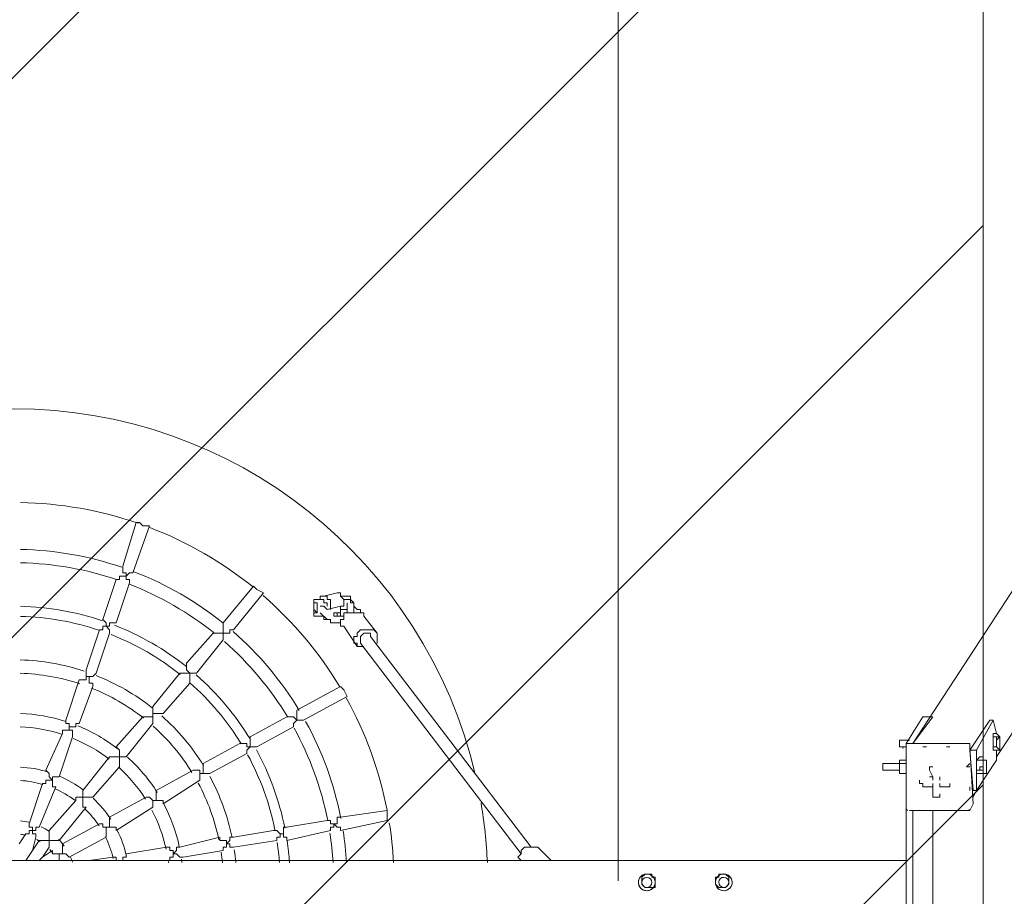
# Model space of a CAD drawing. Units: millimetres. Extents: x 8151 to 13562, y 10985 to 18720.
# Drawn here: x 10508 to 11753, y 14831 to 15940 of the extents above; entities that cross this region are included whole.
import ezdxf

# ---------------------------------------------------------------- set-up
doc = ezdxf.new("R2010")
doc.units = ezdxf.units.MM
doc.header["$MEASUREMENT"] = 0
for name, color, linetype, lineweight in [('Dimensions', 7, 'Continuous', 0), ('Hatching', 7, 'Continuous', 0), ('Impact Area', 7, 'Continuous', 0), ('Swing', 7, 'Continuous', 0)]:
    doc.layers.add(name, color=color, linetype=linetype, lineweight=lineweight)

# ---------------------------------------------------------------- blocks, each defined once
blk = doc.blocks.new('Block_0')
at = {"layer": 'Swing', "color": 250, "lineweight": 18, "true_color": 0x202020}
for p, q in [((11637.4, 15024.1), (12048.1, 15654.9)), ((11743.3, 15007.2), (12124.3, 15587.1)), ((10655.3, 15303.5), (10638.4, 15248.5)), ((10655.3, 15303.5), (10659.5, 15303.5)), ((10672.2, 15299.3), (10651.1, 15240)), ((10663.8, 15299.3), (10663.8, 15299.3)), ((10672.2, 15299.3), (10672.2, 15299.3)), ((10629.9, 15231.5), (10613, 15180.7)), ((10646.8, 15227.3), (10629.9, 15176.5)), ((10765.4, 15176.5), (10803.5, 15223.1)), ((10803.5, 15223.1), (10803.5, 15223.1)), ((10807.7, 15218.8), (10807.7, 15218.8)), ((10778.1, 15168), (10816.2, 15214.6)), ((10816.2, 15214.6), (10816.2, 15214.6)), ((10879.7, 15206.1), (10888.1, 15206.1)), ((10888.1, 15210.4), (10888.1, 15206.1)), ((10892.4, 15210.4), (10888.1, 15210.4)), ((10909.3, 15214.6), (10892.4, 15210.4)), ((10913.5, 15210.4), (10913.5, 15210.4)), ((10913.5, 15210.4), (10922, 15210.4)), ((10930.5, 15204), (10930.5, 15204.2)), ((10883.9, 15193.4), (10883.9, 15193.4)), ((10883.9, 15193.4), (10883.9, 15193.4)), ((10892.4, 15197.7), (10888.1, 15197.7)), ((10896.6, 15201.9), (10892.4, 15201.9)), ((10892.4, 15197.7), (10892.4, 15197.7)), ((10896.6, 15193.4), (10892.4, 15197.7)), ((10896.6, 15199.8), (10896.6, 15200)), ((10896.6, 15197.7), (10896.6, 15197.7)), ((10913.5, 15193.4), (10913.5, 15193.4)), ((10917.8, 15201.9), (10917.8, 15201.9)), ((10917.8, 15201.9), (10917.8, 15201.9)), ((10922, 15193.4), (10922, 15189.2)), ((10922, 15193.4), (10922, 15193.4)), ((10930.5, 15201.9), (10930.5, 15201.9)), ((10930.5, 15197.7), (10934.7, 15193.4)), ((10883.9, 15185), (10892.4, 15185)), ((10896.6, 15180.7), (10888.1, 15189.2)), ((10892.4, 15185), (10892.4, 15180.7)), ((10896.6, 15180.7), (10892.4, 15180.7)), ((10892.4, 15180.7), (10896.6, 15180.7)), ((10913.5, 15180.7), (10913.5, 15176.5)), ((10926.2, 15189.2), (10934.7, 15189.2)), ((10943.2, 15185), (10960.1, 15163.8)), ((10608.7, 15168), (10591.8, 15117.2)), ((10917.8, 15172.3), (10934.7, 15146.9)), ((10943.2, 15168), (10951.6, 15168)), ((10621.4, 15163.8), (10604.5, 15113)), ((10718.8, 15125.7), (10752.7, 15163.8)), ((10731.5, 15113), (10765.4, 15155.3)), ((10930.5, 15155.3), (10930.5, 15159.6)), ((10951.6, 15159.6), (11154.8, 14892.9)), ((10960.1, 15159.6), (10960.1, 15155.3)), ((10938.9, 15151.1), (11142.1, 14884.4)), ((10938.9, 15146.9), (10943.2, 15146.9)), ((10583.3, 15104.5), (10566.4, 15053.7)), ((10676.5, 15070.7), (10710.3, 15113)), ((10600.3, 15096.1), (10583.3, 15049.5)), ((10689.2, 15062.2), (10723, 15100.3)), ((10913.5, 15096.1), (10858.5, 15066.4)), ((10913.5, 15096.1), (10913.5, 15096.1)), ((10917.8, 15091.8), (10917.8, 15091.8)), ((10922, 15083.4), (10867, 15053.7)), ((10922, 15083.4), (10922, 15083.4)), ((10629.9, 15019.9), (10663.8, 15058)), ((10845.8, 15058), (10799.2, 15032.6)), ((11629, 15024.1), (11650.1, 15058)), ((11637.4, 15024.1), (11662.8, 15058)), ((11662.8, 15058), (11654.4, 15058)), ((11662.8, 15058), (11662.8, 15058)), ((11743.3, 15036.8), (11739, 15053.7)), ((10642.6, 15007.2), (10676.5, 15049.5)), ((10854.3, 15045.3), (10807.7, 15019.9)), ((10562.2, 15036.8), (10541, 14990.2)), ((10574.9, 15032.6), (10557.9, 14981.8)), ((11633.2, 15028.3), (11620.5, 15028.3)), ((11739, 15032.6), (11743.3, 15032.6)), ((11747.5, 15032.6), (11747.5, 15032.6)), ((10786.5, 15024.1), (10740, 14998.7)), ((11629, 15019.9), (11620.5, 15019.9)), ((11629, 15019.9), (11629, 15015.6)), ((11629, 15015.6), (11629, 14943.7)), ((11633.2, 15024.1), (11705.2, 15024.1)), ((11637.4, 15024.1), (11637.4, 15024.1)), ((11654.4, 15019.9), (11650.1, 15019.9)), ((11650.1, 15019.9), (11650.1, 15019.9)), ((11654.4, 15019.9), (11654.4, 15019.9)), ((11654.4, 15019.9), (11654.4, 15019.9)), ((11684, 15019.9), (11679.8, 15019.9)), ((11679.8, 15019.9), (11679.8, 15019.9)), ((11684, 15019.9), (11684, 15019.9)), ((11684, 15019.9), (11684, 15019.9)), ((11709.4, 15019.9), (11713.6, 14947.9)), ((11717.9, 15015.6), (11717.9, 14964.8)), ((11739, 15019.9), (11743.3, 15019.9)), ((11739, 15015.6), (11743.3, 15015.6)), ((11743.3, 15002.9), (11743.3, 15015.6)), ((11747.5, 15015.6), (11747.5, 15015.6)), ((10587.6, 14964.8), (10621.4, 15007.2)), ((10795, 15011.4), (10748.4, 14986)), ((10600.3, 14956.4), (10634.1, 14994.5)), ((11620.5, 14998.7), (11603.6, 14998.7)), ((11620.5, 15002.9), (11620.5, 15002.9)), ((11620.5, 15002.9), (11620.5, 15002.9)), ((11620.5, 15002.9), (11620.5, 15002.9)), ((11620.5, 15002.9), (11624.7, 15002.9)), ((11620.5, 15002.9), (11620.5, 15002.9)), ((11629, 14998.7), (11620.5, 14998.7)), ((11620.5, 14990.2), (11620.5, 14994.5)), ((11624.7, 15002.9), (11624.7, 15002.9)), ((11629, 15002.9), (11624.7, 15002.9)), ((11629, 14702.4), (11629, 14998.7)), ((11705.2, 14994.5), (11709.4, 14998.7)), ((11709.4, 14994.5), (11705.2, 14994.5)), ((11705.2, 14994.5), (11705.2, 14994.5)), ((11709.4, 14994.5), (11709.4, 14994.5)), ((11717.9, 15002.9), (11722.1, 15002.9)), ((11726.3, 15002.9), (11726.3, 15002.9)), ((10727.3, 14990.2), (10680.7, 14964.8)), ((11620.5, 14990.2), (11603.6, 14990.2)), ((11620.5, 14990.2), (11620.5, 14990.2)), ((11620.5, 14986), (11620.5, 14990.2)), ((11620.5, 14986), (11620.5, 14986)), ((11624.7, 14986), (11620.5, 14986)), ((11620.5, 14986), (11620.5, 14986)), ((11620.5, 14986), (11620.5, 14986)), ((11620.5, 14986), (11620.5, 14986)), ((11624.7, 14986), (11624.7, 14986)), ((11658.6, 14990.2), (11662.8, 14981.8)), ((11662.8, 14981.8), (11658.6, 14981.8)), ((11662.8, 14977.5), (11662.8, 14981.8)), ((11717.9, 14990.2), (11722.1, 14990.2)), ((11717.9, 14986), (11726.3, 14986)), ((11726.3, 14986), (11726.3, 14986)), ((10536.8, 14973.3), (10519.8, 14922.5)), ((10553.7, 14969.1), (10532.5, 14918.3)), ((10735.7, 14977.5), (10689.2, 14947.9)), ((11650.1, 14969.1), (11662.8, 14969.1)), ((11658.6, 14969.1), (11662.8, 14969.1)), ((11662.8, 14969.1), (11662.8, 14960.6)), ((11671.3, 14969.1), (11671.3, 14969.1)), ((11671.3, 14969.1), (11679.8, 14969.1)), ((11709.4, 14969.1), (11709.4, 14969.1)), ((10668, 14956.4), (10621.4, 14931)), ((11709.4, 14964.8), (11709.4, 14964.8)), ((11709.4, 14964.8), (11709.4, 14964.8)), ((11713.6, 14956.4), (11717.9, 14964.8)), ((10545.2, 14914), (10579.1, 14952.1)), ((10557.9, 14901.3), (10591.8, 14943.7)), ((10676.5, 14943.7), (10629.9, 14914)), ((11713.6, 14947.9), (11709.4, 14939.4)), ((11713.6, 14947.9), (11713.6, 14947.9)), ((10913.5, 14931), (10972.8, 14939.4)), ((10972.8, 14939.4), (10972.8, 14939.4)), ((10972.8, 14935.2), (10972.8, 14935.2)), ((11633.2, 14939.4), (11709.4, 14939.4)), ((11637.4, 14757.4), (11637.4, 14939.4)), ((11662.8, 14939.4), (11662.8, 14757.4)), ((10608.7, 14922.5), (10562.2, 14897.1)), ((10845.8, 14918.3), (10896.6, 14926.7)), ((10913.5, 14914), (10972.8, 14926.7)), ((10972.8, 14926.7), (10972.8, 14926.7)), ((10515.6, 14909.8), (10507.1, 14897.1)), ((10528.3, 14905.6), (10524.1, 14888.6)), ((10617.2, 14905.6), (10570.6, 14880.2)), ((10710.3, 14892.9), (10761.1, 14905.6)), ((10778.1, 14905.6), (10828.9, 14914)), ((10845.8, 14901.3), (10900.8, 14914)), ((10524.1, 14888.6), (10532.5, 14901.3)), ((10536.8, 14880.2), (10545.2, 14892.9)), ((10642.6, 14884.4), (10693.4, 14892.9)), ((10778.1, 14892.9), (10833.1, 14901.3)), ((11150.6, 14892.9), (11159.1, 14892.9)), ((10515.6, 14875.9), (10524.1, 14888.6)), ((10532.5, 14875.9), (10536.8, 14880.2)), ((10549.5, 14888.6), (10536.8, 14880.2)), ((10596, 14875.9), (10625.7, 14880.2)), ((10714.6, 14880.2), (10765.4, 14888.6)), ((11137.9, 14880.2), (11142.1, 14884.4)), ((11167.5, 14888.6), (11180.2, 14875.9)), ((11629, 14875.9), (9372.6, 14875.9)), ((10689.2, 14875.9), (10697.6, 14875.9)), ((11294.5, 14854.8), (11294.5, 14854.8)), ((11298.8, 14859), (11303, 14859)), ((11307.2, 14859), (11307.2, 14854.8)), ((11307.2, 14854.8), (11311.5, 14854.8)), ((11311.5, 14850.5), (11311.5, 14854.8)), ((11391.9, 14854.8), (11391.9, 14859)), ((11396.1, 14859), (11396.1, 14859)), ((11404.6, 14854.8), (11404.6, 14854.8)), ((11294.5, 14846.3), (11294.5, 14846.3)), ((11298.8, 14842.1), (11298.8, 14842.1)), ((11298.8, 14842.1), (11303, 14842.1)), ((11311.5, 14850.5), (11311.5, 14850.5)), ((11311.5, 14846.3), (11311.5, 14850.5)), ((11387.7, 14846.3), (11387.7, 14850.5)), ((11391.9, 14842.1), (11387.7, 14846.3)), ((11391.9, 14842.1), (11396.1, 14842.1)), ((11391.9, 14842.1), (11391.9, 14842.1)), ((11396.1, 14842.1), (11400.4, 14842.1)), ((11400.4, 14842.1), (11400.4, 14842.1)), ((11404.6, 14846.3), (11404.6, 14846.3))]:
    blk.add_line(p, q, dxfattribs=at)
for points in [[(10659.5, 15303.5), (10663.8, 15299.3), (10672.2, 15299.3)], [(10651.1, 15240), (10651.1, 15240), (10646.8, 15240), (10642.6, 15235.8), (10642.6, 15240), (10638.4, 15240), (10638.4, 15244.2), (10638.4, 15248.5)], [(10629.9, 15231.5), (10629.9, 15231.5), (10634.1, 15231.5), (10634.1, 15235.8), (10638.4, 15235.8), (10642.6, 15235.8)], [(10642.6, 15235.8), (10642.6, 15235.8), (10642.6, 15231.5), (10646.8, 15231.5), (10646.8, 15227.3)], [(10803.5, 15223.1), (10807.7, 15218.8), (10816.2, 15214.6)], [(10883.9, 15185), (10883.9, 15185), (10879.7, 15185), (10879.7, 15189.2), (10879.7, 15193.4), (10879.7, 15197.7), (10879.7, 15201.9), (10879.7, 15206.1)], [(10888.1, 15206.1), (10892.4, 15206.1), (10892.4, 15201.9), (10896.6, 15201.9), (10896.6, 15197.7)], [(10900.8, 15193.4), (10900.8, 15197.7), (10900.8, 15201.9), (10900.8, 15206.1), (10896.6, 15206.1), (10896.6, 15210.4), (10892.4, 15210.4)], [(10917.8, 15201.9), (10917.8, 15206.1), (10913.5, 15210.4), (10913.5, 15214.6), (10909.3, 15214.6)], [(10913.5, 15193.4), (10913.5, 15197.7), (10917.8, 15197.7), (10917.8, 15201.9), (10917.8, 15206.1), (10922, 15206.1), (10926.2, 15206.1), (10926.2, 15201.9), (10930.5, 15201.9), (10930.5, 15197.7), (10930.5, 15193.4)], [(10922, 15210.4), (10922, 15210.4), (10926.2, 15210.4), (10926.2, 15206.1), (10930.5, 15201.9)], [(10883.9, 15201.9), (10879.7, 15201.9), (10879.7, 15197.7), (10879.7, 15193.4), (10883.9, 15189.2)], [(10883.9, 15189.2), (10879.7, 15189.2), (10879.7, 15193.4), (10879.7, 15197.7), (10879.7, 15201.9), (10883.9, 15201.9), (10883.9, 15197.7), (10883.9, 15193.4), (10883.9, 15189.2)], [(10883.9, 15197.7), (10883.9, 15193.4), (10883.9, 15197.7)], [(10892.4, 15197.7), (10892.4, 15197.7), (10888.1, 15197.7)], [(10896.6, 15193.4), (10896.6, 15193.4), (10913.5, 15197.7)], [(10922, 15193.4), (10922, 15193.4), (10917.8, 15193.4), (10913.5, 15193.4)], [(10913.5, 15185), (10913.5, 15189.2), (10913.5, 15193.4)], [(10922, 15201.9), (10922, 15201.9), (10922, 15197.7), (10922, 15193.4), (10922, 15197.7)], [(10922, 15189.2), (10922, 15189.2), (10922, 15193.4)], [(10930.5, 15197.7), (10930.5, 15201.9), (10926.2, 15201.9)], [(10930.5, 15193.4), (10930.5, 15193.4), (10930.5, 15189.2)], [(10934.7, 15193.4), (10938.9, 15193.4), (10938.9, 15189.2)], [(10608.7, 15168), (10608.7, 15168), (10613, 15168), (10613, 15172.3), (10617.2, 15172.3), (10617.2, 15176.5), (10613, 15180.7)], [(10913.5, 15176.5), (10913.5, 15176.5), (10909.3, 15176.5), (10905.1, 15176.5), (10900.8, 15176.5), (10900.8, 15180.7), (10896.6, 15180.7)], [(10917.8, 15185), (10917.8, 15185), (10913.5, 15185), (10909.3, 15185), (10909.3, 15189.2), (10905.1, 15189.2)], [(10917.8, 15185), (10913.5, 15185), (10909.3, 15185), (10905.1, 15185), (10905.1, 15189.2)], [(10913.5, 15189.2), (10913.5, 15189.2), (10909.3, 15189.2)], [(10926.2, 15189.2), (10926.2, 15189.2), (10922, 15189.2), (10917.8, 15189.2), (10917.8, 15185), (10917.8, 15180.7), (10913.5, 15180.7)], [(10943.2, 15185), (10943.2, 15189.2), (10938.9, 15189.2), (10934.7, 15189.2)], [(10629.9, 15176.5), (10629.9, 15176.5), (10625.7, 15176.5), (10621.4, 15176.5), (10621.4, 15172.3), (10617.2, 15172.3)], [(10617.2, 15172.3), (10617.2, 15172.3), (10621.4, 15168), (10621.4, 15163.8)], [(10778.1, 15168), (10778.1, 15168), (10773.8, 15168), (10773.8, 15163.8), (10769.6, 15163.8), (10765.4, 15163.8), (10765.4, 15168), (10765.4, 15172.3), (10765.4, 15176.5)], [(10913.5, 15176.5), (10913.5, 15176.5), (10913.5, 15172.3), (10917.8, 15172.3)], [(10930.5, 15159.6), (10934.7, 15159.6), (10934.7, 15163.8), (10938.9, 15168), (10943.2, 15168)], [(10951.6, 15168), (10955.9, 15168), (10960.1, 15163.8), (10960.1, 15159.6)], [(10752.7, 15163.8), (10752.7, 15163.8), (10756.9, 15163.8), (10761.1, 15163.8), (10765.4, 15163.8), (10765.4, 15159.6), (10765.4, 15155.3)], [(10938.9, 15146.9), (10938.9, 15146.9), (10934.7, 15146.9), (10934.7, 15151.1), (10930.5, 15151.1), (10930.5, 15155.3)], [(10951.6, 15159.6), (10951.6, 15163.8), (10947.4, 15163.8), (10943.2, 15163.8), (10938.9, 15159.6), (10938.9, 15155.3), (10938.9, 15151.1)], [(10960.1, 15155.3), (10960.1, 15155.3), (10960.1, 15151.1)], [(10583.3, 15104.5), (10583.3, 15104.5), (10587.6, 15104.5), (10591.8, 15104.5), (10591.8, 15108.8), (10596, 15108.8), (10591.8, 15108.8), (10591.8, 15113), (10591.8, 15117.2)], [(10731.5, 15113), (10731.5, 15113), (10727.3, 15113), (10723, 15113), (10718.8, 15117.2), (10718.8, 15121.5), (10718.8, 15125.7)], [(10604.5, 15113), (10604.5, 15113), (10600.3, 15108.8), (10596, 15108.8)], [(10596, 15108.8), (10596, 15104.5), (10596, 15100.3), (10600.3, 15100.3), (10600.3, 15096.1)], [(10710.3, 15113), (10710.3, 15113), (10714.6, 15113), (10718.8, 15113), (10723, 15113), (10723, 15108.8), (10723, 15104.5), (10723, 15100.3)], [(10922, 15083.4), (10917.8, 15091.8), (10913.5, 15096.1)], [(10676.5, 15062.2), (10676.5, 15062.2), (10676.5, 15066.4), (10676.5, 15070.7)], [(10867, 15053.7), (10867, 15053.7), (10862.7, 15053.7), (10858.5, 15053.7), (10858.5, 15058), (10858.5, 15062.2), (10858.5, 15066.4)], [(10562.2, 15036.8), (10562.2, 15036.8), (10562.2, 15041), (10566.4, 15041), (10570.6, 15041), (10570.6, 15045.3), (10570.6, 15049.5), (10566.4, 15049.5), (10566.4, 15053.7)], [(10663.8, 15058), (10663.8, 15058), (10668, 15058), (10672.2, 15058), (10676.5, 15058), (10676.5, 15062.2)], [(10689.2, 15062.2), (10689.2, 15062.2), (10684.9, 15062.2), (10680.7, 15062.2), (10676.5, 15062.2)], [(10676.5, 15058), (10676.5, 15058), (10676.5, 15053.7), (10676.5, 15049.5)], [(10845.8, 15058), (10845.8, 15058), (10850, 15058), (10854.3, 15058), (10858.5, 15053.7), (10854.3, 15049.5), (10854.3, 15045.3)], [(11650.1, 15058), (11650.1, 15058), (11654.4, 15058)], [(11739, 15053.7), (11734.8, 15053.7), (11709.4, 15015.6), (11717.9, 15015.6), (11739, 15053.7)], [(10583.3, 15049.5), (10583.3, 15049.5), (10579.1, 15049.5), (10579.1, 15045.3), (10574.9, 15045.3), (10570.6, 15045.3)], [(10570.6, 15045.3), (10570.6, 15041), (10574.9, 15041), (10574.9, 15036.8), (10574.9, 15032.6)], [(10799.2, 15019.9), (10799.2, 15024.1), (10799.2, 15028.3), (10799.2, 15032.6)], [(11620.5, 15019.9), (11620.5, 15019.9), (11620.5, 15024.1), (11620.5, 15028.3)], [(11743.3, 15036.8), (11739, 15036.8), (11739, 15032.6), (11739, 15019.9), (11739, 15015.6)], [(11743.3, 15036.8), (11747.5, 15032.6), (11747.5, 15028.3), (11747.5, 15024.1), (11747.5, 15019.9)], [(11747.5, 15032.6), (11747.5, 15032.6), (11743.3, 15028.3), (11743.3, 15032.6), (11747.5, 15032.6)], [(11743.3, 15028.3), (11743.3, 15024.1), (11743.3, 15019.9), (11747.5, 15015.6), (11743.3, 15019.9), (11743.3, 15024.1), (11743.3, 15028.3)], [(10634.1, 15007.2), (10634.1, 15011.4), (10634.1, 15015.6), (10629.9, 15019.9)], [(10786.5, 15024.1), (10786.5, 15024.1), (10790.8, 15024.1), (10795, 15024.1), (10795, 15019.9), (10799.2, 15019.9)], [(10807.7, 15019.9), (10807.7, 15019.9), (10803.5, 15019.9), (10799.2, 15019.9), (10795, 15015.6), (10795, 15011.4)], [(11629, 15019.9), (11629, 15019.9), (11629, 15024.1)], [(11633.2, 15024.1), (11629, 15024.1), (11629, 15019.9)], [(11709.4, 15019.9), (11709.4, 15019.9), (11709.4, 15024.1), (11705.2, 15024.1)], [(11709.4, 15015.6), (11713.6, 14964.8), (11717.9, 14964.8), (11743.3, 15002.9)], [(11747.5, 15015.6), (11747.5, 15015.6), (11743.3, 15015.6), (11747.5, 15015.6), (11747.5, 15019.9)], [(10621.4, 15007.2), (10621.4, 15007.2), (10625.7, 15007.2), (10629.9, 15007.2), (10634.1, 15007.2), (10634.1, 15002.9), (10634.1, 14998.7), (10634.1, 14994.5)], [(10642.6, 15007.2), (10642.6, 15007.2), (10638.4, 15007.2), (10634.1, 15007.2)], [(11726.3, 15007.2), (11722.1, 15007.2), (11717.9, 15002.9), (11717.9, 14990.2), (11717.9, 14986)], [(11726.3, 15007.2), (11726.3, 15002.9), (11730.6, 15002.9)], [(10740, 14986), (10740, 14990.2), (10740, 14994.5), (10740, 14998.7)], [(11603.6, 14990.2), (11603.6, 14990.2), (11599.3, 14990.2), (11599.3, 14994.5), (11599.3, 14998.7), (11603.6, 14998.7)], [(11620.5, 14998.7), (11620.5, 14998.7), (11620.5, 15002.9)], [(11620.5, 14986), (11620.5, 14986), (11620.5, 14990.2), (11620.5, 14994.5), (11620.5, 14998.7), (11620.5, 15002.9)], [(11620.5, 15002.9), (11620.5, 15002.9), (11624.7, 15002.9)], [(11620.5, 14994.5), (11620.5, 14994.5), (11620.5, 14998.7)], [(11629, 14998.7), (11629, 14998.7), (11629, 14994.5)], [(11662.8, 14994.5), (11658.6, 14994.5), (11658.6, 14990.2)], [(11726.3, 15002.9), (11726.3, 15002.9), (11722.1, 15002.9), (11726.3, 15002.9), (11726.3, 14998.7), (11726.3, 15002.9)], [(11726.3, 14998.7), (11726.3, 14994.5), (11722.1, 14994.5), (11722.1, 14990.2), (11726.3, 14990.2), (11726.3, 14986), (11726.3, 14990.2), (11726.3, 14994.5), (11726.3, 14998.7)], [(11730.6, 15002.9), (11730.6, 14998.7), (11730.6, 14994.5), (11730.6, 14990.2)], [(10536.8, 14973.3), (10536.8, 14973.3), (10541, 14973.3), (10541, 14977.5), (10545.2, 14977.5), (10549.5, 14977.5), (10545.2, 14981.8), (10545.2, 14986), (10541, 14990.2)], [(10557.9, 14981.8), (10557.9, 14981.8), (10553.7, 14981.8), (10549.5, 14981.8), (10549.5, 14977.5)], [(10727.3, 14990.2), (10727.3, 14990.2), (10731.5, 14990.2), (10735.7, 14990.2), (10735.7, 14986), (10740, 14986)], [(10748.4, 14986), (10748.4, 14986), (10744.2, 14986), (10740, 14986), (10735.7, 14986), (10735.7, 14981.8), (10735.7, 14977.5)], [(11624.7, 14986), (11629, 14986), (11620.5, 14986)], [(11671.3, 14981.8), (11671.3, 14981.8), (11671.3, 14977.5)], [(11726.3, 14986), (11726.3, 14986), (11730.6, 14986), (11730.6, 14990.2)], [(10549.5, 14977.5), (10549.5, 14977.5), (10549.5, 14973.3), (10549.5, 14969.1), (10553.7, 14969.1)], [(11645.9, 14977.5), (11645.9, 14977.5), (11645.9, 14973.3), (11650.1, 14973.3), (11650.1, 14969.1)], [(11662.8, 14973.3), (11662.8, 14973.3), (11662.8, 14969.1)], [(11671.3, 14973.3), (11671.3, 14973.3), (11671.3, 14969.1)], [(11679.8, 14969.1), (11684, 14969.1), (11684, 14973.3)], [(11709.4, 14969.1), (11709.4, 14969.1), (11709.4, 14964.8)], [(10579.1, 14952.1), (10579.1, 14952.1), (10579.1, 14956.4), (10583.3, 14956.4), (10587.6, 14956.4), (10587.6, 14952.1), (10587.6, 14947.9), (10587.6, 14943.7), (10591.8, 14943.7)], [(10587.6, 14956.4), (10587.6, 14956.4), (10587.6, 14960.6), (10587.6, 14964.8)], [(10600.3, 14956.4), (10600.3, 14956.4), (10596, 14956.4), (10591.8, 14956.4), (10587.6, 14956.4)], [(10668, 14956.4), (10668, 14956.4), (10672.2, 14956.4), (10676.5, 14952.1), (10680.7, 14952.1)], [(10680.7, 14952.1), (10680.7, 14956.4), (10680.7, 14960.6), (10680.7, 14964.8)], [(11662.8, 14960.6), (11662.8, 14960.6), (11662.8, 14956.4), (11667.1, 14956.4), (11671.3, 14956.4), (11671.3, 14960.6)], [(10689.2, 14947.9), (10689.2, 14947.9), (10689.2, 14952.1), (10684.9, 14952.1), (10680.7, 14952.1), (10676.5, 14952.1), (10676.5, 14947.9), (10676.5, 14943.7)], [(10621.4, 14918.3), (10621.4, 14922.5), (10621.4, 14926.7), (10621.4, 14931)], [(10913.5, 14914), (10913.5, 14914), (10913.5, 14918.3), (10909.3, 14918.3), (10905.1, 14922.5), (10909.3, 14922.5), (10909.3, 14926.7), (10909.3, 14931), (10913.5, 14931)], [(10972.8, 14926.7), (10972.8, 14935.2), (10972.8, 14939.4)], [(10524.1, 14914), (10524.1, 14918.3), (10519.8, 14918.3), (10519.8, 14922.5)], [(10532.5, 14918.3), (10532.5, 14918.3), (10528.3, 14918.3), (10528.3, 14914), (10524.1, 14914)], [(10608.7, 14922.5), (10608.7, 14922.5), (10613, 14922.5), (10613, 14918.3), (10617.2, 14918.3), (10621.4, 14918.3)], [(10629.9, 14914), (10629.9, 14914), (10629.9, 14918.3), (10625.7, 14918.3), (10621.4, 14918.3), (10617.2, 14918.3), (10617.2, 14914), (10617.2, 14909.8), (10617.2, 14905.6)], [(10845.8, 14901.3), (10845.8, 14901.3), (10845.8, 14905.6), (10841.6, 14905.6), (10841.6, 14909.8), (10837.3, 14909.8), (10841.6, 14909.8), (10841.6, 14914), (10841.6, 14918.3), (10845.8, 14918.3)], [(10896.6, 14926.7), (10896.6, 14926.7), (10900.8, 14926.7), (10900.8, 14922.5), (10905.1, 14922.5), (10905.1, 14918.3), (10900.8, 14918.3), (10900.8, 14914)], [(10515.6, 14909.8), (10515.6, 14909.8), (10519.8, 14909.8), (10519.8, 14914), (10524.1, 14914), (10524.1, 14909.8), (10528.3, 14909.8), (10528.3, 14905.6)], [(10545.2, 14901.3), (10545.2, 14905.6), (10545.2, 14909.8), (10545.2, 14914)], [(10761.1, 14905.6), (10761.1, 14905.6), (10761.1, 14901.3), (10765.4, 14901.3), (10769.6, 14901.3), (10769.6, 14897.1), (10769.6, 14892.9), (10765.4, 14892.9), (10765.4, 14888.6)], [(10769.6, 14897.1), (10773.8, 14901.3), (10773.8, 14905.6), (10778.1, 14905.6)], [(10828.9, 14914), (10828.9, 14914), (10833.1, 14914), (10837.3, 14909.8), (10837.3, 14905.6), (10833.1, 14905.6), (10833.1, 14901.3)], [(10532.5, 14901.3), (10532.5, 14901.3), (10536.8, 14901.3), (10541, 14901.3), (10545.2, 14901.3), (10545.2, 14897.1), (10545.2, 14892.9)], [(10557.9, 14901.3), (10553.7, 14901.3), (10549.5, 14901.3), (10545.2, 14901.3)], [(10562.2, 14884.4), (10562.2, 14884.4), (10562.2, 14888.6), (10562.2, 14892.9), (10562.2, 14897.1)], [(10693.4, 14892.9), (10693.4, 14892.9), (10697.6, 14892.9), (10697.6, 14888.6), (10701.9, 14888.6), (10701.9, 14884.4), (10701.9, 14880.2), (10697.6, 14880.2), (10697.6, 14875.9)], [(10701.9, 14884.4), (10706.1, 14888.6), (10706.1, 14892.9), (10710.3, 14892.9)], [(10778.1, 14892.9), (10778.1, 14892.9), (10773.8, 14892.9), (10773.8, 14897.1), (10769.6, 14897.1)], [(11142.1, 14884.4), (11142.1, 14884.4), (11142.1, 14888.6), (11146.4, 14892.9), (11150.6, 14892.9)], [(11159.1, 14892.9), (11163.3, 14892.9), (11167.5, 14888.6)], [(10549.5, 14888.6), (10549.5, 14888.6), (10549.5, 14884.4), (10553.7, 14884.4), (10557.9, 14884.4), (10562.2, 14884.4), (10557.9, 14884.4), (10557.9, 14880.2), (10557.9, 14875.9)], [(10570.6, 14880.2), (10570.6, 14880.2), (10566.4, 14884.4), (10562.2, 14884.4)], [(10625.7, 14880.2), (10625.7, 14880.2), (10629.9, 14880.2), (10629.9, 14875.9), (10634.1, 14875.9)], [(10638.4, 14875.9), (10638.4, 14875.9), (10638.4, 14880.2), (10642.6, 14880.2), (10642.6, 14884.4)], [(10714.6, 14880.2), (10710.3, 14880.2), (10706.1, 14884.4), (10701.9, 14884.4)], [(11142.1, 14875.9), (11142.1, 14875.9), (11137.9, 14880.2)], [(11336.9, 14875.9), (11336.9, 14875.9), (11341.1, 14875.9), (11345.3, 14875.9)], [(11353.8, 14875.9), (11353.8, 14875.9), (11349.6, 14875.9), (11345.3, 14875.9), (11349.6, 14875.9), (11353.8, 14875.9)], [(11353.8, 14875.9), (11358, 14875.9), (11362.3, 14875.9), (11366.5, 14875.9)], [(11294.5, 14850.5), (11294.5, 14854.8), (11298.8, 14859)], [(11303, 14859), (11303, 14859), (11307.2, 14859)], [(11387.7, 14850.5), (11387.7, 14854.8), (11391.9, 14854.8)], [(11391.9, 14859), (11396.1, 14859), (11400.4, 14859)], [(11400.4, 14859), (11404.6, 14854.8), (11404.6, 14850.5)], [(11294.5, 14850.5), (11294.5, 14846.3), (11298.8, 14842.1)], [(11307.2, 14842.1), (11307.2, 14842.1), (11303, 14842.1)], [(11307.2, 14842.1), (11311.5, 14842.1), (11311.5, 14846.3)], [(11400.4, 14842.1), (11404.6, 14846.3), (11404.6, 14850.5)]]:
    blk.add_lwpolyline(points, dxfattribs=at)
for points, knots in [([(11084, 14985.1), (11020.5, 15255.9), (10779, 15447.4), (10500.9, 15447.4), (10222.7, 15447.5), (9981.1, 15256), (9917.6, 14985.3)], [0, 0, 0, 0, 1, 1, 1, 2, 2, 2, 2]), ([(11291, 14844.7), (11293.1, 14839.2), (11299.2, 14836.4), (11304.6, 14838.5), (11310.1, 14840.6), (11312.9, 14846.7), (11310.8, 14852.2), (11308.7, 14857.6), (11302.6, 14860.4), (11297.1, 14858.3), (11291.7, 14856.2), (11288.9, 14850.1), (11291, 14844.7)], [0, 0, 0, 0, 1, 1, 1, 2, 2, 2, 3, 3, 3, 4, 4, 4, 4]), ([(11290.7, 14845.7), (11292.2, 14840), (11298, 14836.7), (11303.6, 14838.2), (11309.3, 14839.7), (11312.6, 14845.5), (11311.1, 14851.2), (11309.6, 14856.8), (11303.8, 14860.2), (11298.1, 14858.6), (11292.5, 14857.1), (11289.1, 14851.3), (11290.7, 14845.7)], [0, 0, 0, 0, 1, 1, 1, 2, 2, 2, 3, 3, 3, 4, 4, 4, 4]), ([(11296.4, 14843.9), (11298.9, 14841.4), (11302.9, 14841.4), (11305.4, 14843.9), (11307.9, 14846.4), (11307.9, 14850.4), (11305.4, 14852.9), (11302.9, 14855.4), (11298.9, 14855.4), (11296.4, 14852.9), (11293.9, 14850.4), (11293.9, 14846.4), (11296.4, 14843.9)], [0, 0, 0, 0, 1, 1, 1, 2, 2, 2, 3, 3, 3, 4, 4, 4, 4]), ([(11400, 14858.9), (11394.3, 14859.8), (11388.8, 14856), (11387.8, 14850.2), (11386.8, 14844.4), (11390.7, 14839), (11396.5, 14838), (11402.2, 14837), (11407.7, 14840.9), (11408.7, 14846.6), (11409.7, 14852.4), (11405.8, 14857.9), (11400, 14858.9)], [0, 0, 0, 0, 1, 1, 1, 2, 2, 2, 3, 3, 3, 4, 4, 4, 4]), ([(11397.4, 14859), (11391.6, 14858.5), (11387.2, 14853.4), (11387.7, 14847.6), (11388.2, 14841.8), (11393.2, 14837.4), (11399.1, 14837.9), (11404.9, 14838.3), (11409.3, 14843.4), (11408.8, 14849.2), (11408.3, 14855.1), (11403.3, 14859.4), (11397.4, 14859)], [0, 0, 0, 0, 1, 1, 1, 2, 2, 2, 3, 3, 3, 4, 4, 4, 4]), ([(11396, 14854.4), (11392.8, 14853.2), (11391.1, 14849.5), (11392.3, 14846.2), (11393.5, 14842.9), (11397.2, 14841.2), (11400.5, 14842.5), (11403.7, 14843.7), (11405.4, 14847.3), (11404.2, 14850.6), (11403, 14853.9), (11399.3, 14855.6), (11396, 14854.4)], [0, 0, 0, 0, 1, 1, 1, 2, 2, 2, 3, 3, 3, 4, 4, 4, 4])]:
    blk.add_open_spline(points, degree=3, knots=knots, dxfattribs=at)
for points in [[(10657.6, 15302.6), (10609.7, 15319.1), (10559.5, 15328), (10508.8, 15328.8)], [(10803.5, 15221.6), (10764.1, 15253.5), (10720, 15279), (10672.6, 15297.1)], [(10637.3, 15246.9), (10595.9, 15261.1), (10552.6, 15268.7), (10508.8, 15269.6)], [(10631.5, 15231), (10592, 15244.5), (10550.6, 15251.8), (10508.8, 15252.6)], [(10765.3, 15176.2), (10731.3, 15203.7), (10693.2, 15225.7), (10652.4, 15241.4)], [(10754.5, 15163.2), (10721.9, 15189.4), (10685.5, 15210.4), (10646.6, 15225.5)], [(10912.8, 15095.6), (10886.8, 15139), (10854, 15178.1), (10815.7, 15211.3)], [(10612.7, 15179.2), (10579.2, 15190.6), (10544.1, 15196.8), (10508.8, 15197.6)], [(10608.3, 15167.3), (10576.2, 15178.1), (10542.7, 15184.1), (10508.8, 15184.9)], [(10719.1, 15121), (10691.5, 15143.1), (10660.7, 15160.9), (10627.7, 15173.8)], [(10861.5, 15065.9), (10838.9, 15103.4), (10810.6, 15137.1), (10777.7, 15165.9)], [(10710.9, 15111.3), (10684.5, 15132.5), (10655, 15149.5), (10623.4, 15161.8)], [(10846.8, 15057.5), (10825.2, 15093.2), (10798.2, 15125.4), (10766.8, 15152.9)], [(10589.5, 15115.6), (10563.4, 15124.2), (10536.2, 15129), (10508.7, 15129.8)], [(10583.8, 15099.6), (10559.5, 15107.7), (10534.3, 15112.1), (10508.7, 15112.9)], [(10675.6, 15069.1), (10654, 15086.2), (10630.1, 15100), (10604.5, 15110.1)], [(10799.2, 15029.9), (10780.8, 15060.1), (10757.9, 15087.4), (10731.3, 15110.8)], [(10664.7, 15056.1), (10644.7, 15071.9), (10622.4, 15084.8), (10598.7, 15094.2)], [(10788.1, 15023.6), (10770.5, 15052.5), (10748.6, 15078.6), (10723.2, 15101)], [(10972.5, 14939.7), (10962.9, 14989.5), (10945.4, 15037.4), (10920.9, 15081.7)], [(10566.3, 15051.9), (10547.7, 15057.9), (10528.4, 15061.3), (10508.8, 15062.1)], [(10740.5, 14996), (10726.1, 15019.4), (10708.3, 15040.6), (10687.8, 15058.9)], [(10560.6, 15036), (10543.8, 15041.3), (10526.4, 15044.4), (10508.7, 15045.1)], [(10632, 15017.2), (10616.5, 15029.2), (10599.5, 15039.1), (10581.4, 15046.4)], [(10725.8, 14987.5), (10712.4, 15009.3), (10695.9, 15028.9), (10676.9, 15045.9)], [(10897.5, 14926.5), (10889.4, 14967.5), (10875, 15007), (10854.9, 15043.6)], [(10914.1, 14929.4), (10905.7, 14972.4), (10890.7, 15013.7), (10869.5, 15052)], [(10621.1, 15004.2), (10607.2, 15015), (10591.8, 15023.8), (10575.5, 15030.5)], [(10843.3, 14916.9), (10836.3, 14951.6), (10824.1, 14985), (10807.2, 15016.1)], [(11625.1, 15018.9), (11624.8, 15018.5), (11624.7, 15018.1), (11624.7, 15017.7)], [(10681.8, 14962.2), (10671.4, 14978.7), (10658.7, 14993.8), (10644.2, 15006.9)], [(10830.7, 14914.8), (10824.1, 14948), (10812.4, 14980), (10796.2, 15009.7)], [(10543.1, 14988.2), (10532, 14991.6), (10520.5, 14993.6), (10508.8, 14994.2)], [(10667.1, 14953.7), (10657.7, 14968.5), (10646.3, 14982.1), (10633.3, 14994)], [(10588.4, 14965.3), (10579, 14972.3), (10568.9, 14978.1), (10558.2, 14982.7)], [(10776.5, 14905.1), (10771, 14932.1), (10761.5, 14958), (10748.5, 14982.2)], [(10537.4, 14972.2), (10528, 14975), (10518.5, 14976.7), (10508.8, 14977.3)], [(10577.5, 14952.3), (10569.7, 14958), (10561.3, 14962.9), (10552.4, 14966.8)], [(10759.8, 14902.2), (10754.7, 14927.2), (10745.9, 14951.3), (10733.8, 14973.8)], [(10623.1, 14928.3), (10616.7, 14938), (10609.2, 14947), (10600.7, 14954.9)], [(10608.4, 14919.8), (10603, 14927.9), (10596.8, 14935.3), (10589.7, 14942)], [(10709.8, 14893.4), (10705.7, 14912.5), (10698.9, 14931), (10689.8, 14948.3)], [(11099.3, 14873.4), (11098.2, 14898.7), (11095.6, 14924), (11091.3, 14949)], [(11629, 14941.5), (11629, 14940.3), (11630, 14939.4), (11631.1, 14939.4)], [(10693.1, 14890.4), (10689.3, 14907.6), (10683.3, 14924.3), (10675.1, 14939.9)], [(11707.3, 14939.4), (11708, 14939.4), (11708.7, 14939.8), (11709.1, 14940.4)], [(10519.7, 14924.4), (10516.2, 14925.3), (10512.6, 14925.9), (10509, 14926.3)], [(10544.6, 14913.3), (10541.6, 14915.4), (10538.4, 14917.2), (10535.1, 14918.8)], [(10980.6, 14873.4), (10979.7, 14890.3), (10978, 14907.2), (10975.3, 14923.9)], [(10514, 14908.4), (10512.3, 14908.7), (10510.6, 14909), (10508.9, 14909.3)], [(10626.3, 14878.7), (10624, 14888.1), (10620.7, 14897.2), (10616.4, 14905.9)], [(10643, 14881.7), (10640.3, 14893), (10636.4, 14904), (10631.1, 14914.4)], [(10904.3, 14873.5), (10903.5, 14885.9), (10902.2, 14898.4), (10900.2, 14910.7)], [(10921.2, 14873.5), (10920.4, 14886.9), (10919, 14900.3), (10916.9, 14913.6)], [(10533.7, 14900.2), (10532.2, 14901.2), (10530.7, 14902), (10529.2, 14902.8)], [(10564.1, 14894.4), (10562, 14897.4), (10559.7, 14900.2), (10557.1, 14902.8)], [(10836.4, 14873.5), (10835.8, 14882), (10834.8, 14890.5), (10833.5, 14898.9)], [(10849.1, 14873.3), (10848.5, 14882.6), (10847.4, 14892), (10846, 14901.2)], [(10549.4, 14885.9), (10548.4, 14887.2), (10547.3, 14888.5), (10546.1, 14889.8)], [(10574.8, 14874), (10574.1, 14876.1), (10573.2, 14878.2), (10572.3, 14880.3)], [(10764.2, 14873.3), (10763.8, 14877.7), (10763.3, 14882.1), (10762.6, 14886.5)], [(10781.2, 14873.4), (10780.7, 14878.7), (10780.1, 14884.1), (10779.3, 14889.4)], [(10696.1, 14873.3), (10696, 14873.8), (10695.9, 14874.2), (10695.9, 14874.7)], [(10713.1, 14873.4), (10712.9, 14874.8), (10712.8, 14876.2), (10712.6, 14877.6)]]:
    blk.add_open_spline(points, degree=3, dxfattribs=at)

msp = doc.modelspace()

# ---------------------------------------------------------------- linework, layer by layer
at = {"layer": 'Dimensions', "color": 154, "lineweight": 9, "true_color": 0x005daa}
msp.add_line((11264.9, 14850.5), (11264.9, 17991.7), dxfattribs=at)
at = {"layer": 'Hatching', "color": 252, "lineweight": 9, "true_color": 0x939393}
for p, q in [((9275.2, 14642.2), (11726.3, 17093.3)), ((9275.2, 13935.1), (11726.3, 16386.2)), ((11726.3, 15679.1), (9275.2, 13228)), ((9275.2, 12520.8), (11726.3, 14972))]:
    msp.add_line(p, q, dxfattribs=at)
at = {"layer": 'Impact Area', "color": 240, "lineweight": 9, "true_color": 0xeb2027}
msp.add_lwpolyline([(11726.3, 17991.7), (9275.2, 17991.7), (9275.2, 11709.4), (11726.3, 11709.4)], close=True, dxfattribs=at)

# ---------------------------------------------------------------- block references
at = {"layer": 'Swing'}
msp.add_blockref('Block_0', (0, 0), dxfattribs=at)

doc.saveas('drawing.dxf')
